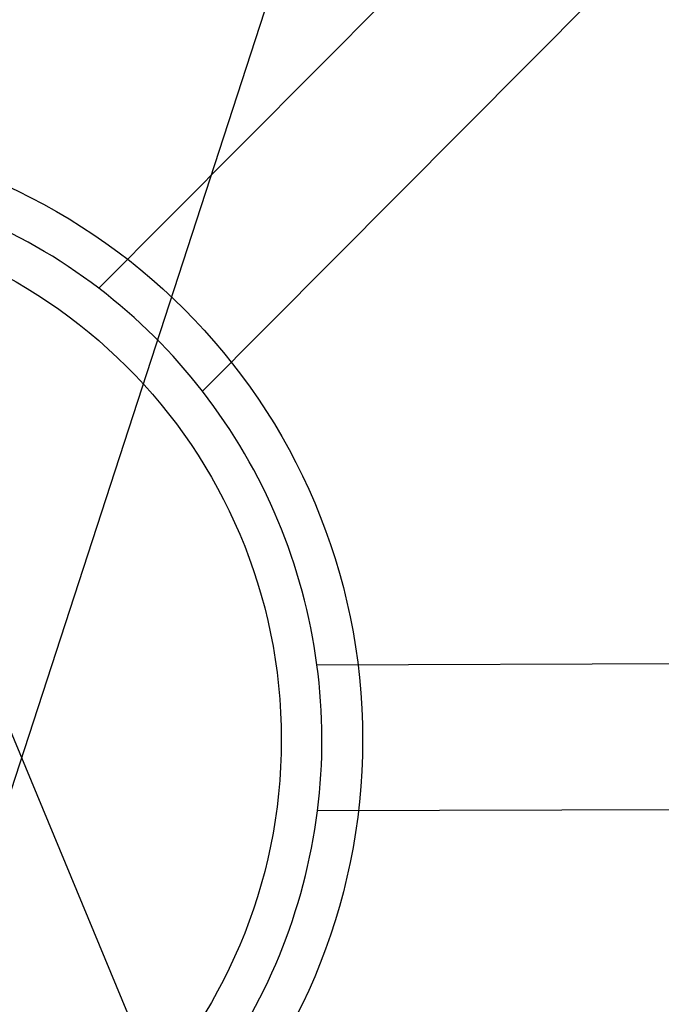
# Model space of a CAD drawing. Units: millimetres. Extents: x -65 to 292, y 5 to 205.
# Drawn here: x 49 to 50, y 82 to 83 of the extents above; entities that cross this region are included whole.
import ezdxf

# ---------------------------------------------------------------- set-up
doc = ezdxf.new("R2010")
doc.units = ezdxf.units.MM

msp = doc.modelspace()

# ---------------------------------------------------------------- linework, layer by layer
at = {"color": 7, "linetype": 'Continuous', "lineweight": 25}
for p, q in [((48.83502, 81.13379), (50.48899, 86.22191)), ((49.34097, 82.82037), (49.64637, 83.12781)), ((49.70442, 83.07015), (49.39902, 82.76271)), ((49.46302, 82.60964), (49.89636, 82.61108)), ((49.28739, 82.58286), (49.65486, 81.6957)), ((49.89664, 82.52926), (49.4633, 82.52782))]:
    msp.add_line(p, q, dxfattribs=at)
for centre, radius in [((49.01126, 83.2495), 1.97727), ((49.01126, 83.2495), 1.97727), ((49.01126, 83.2495), 1.93182), ((49.01126, 83.2495), 1.81818), ((49.01126, 83.2495), 1.81818), ((49.01126, 83.2495), 1.70455), ((49.01126, 83.2495), 1.70455), ((49.14762, 82.56768), 0.85455), ((49.14762, 82.56768), 0.85455), ((49.14762, 82.56768), 0.77273), ((49.14762, 82.56768), 0.34091), ((49.14762, 82.56768), 0.34091), ((49.14762, 82.56768), 0.29545)]:
    msp.add_circle(centre, radius, dxfattribs=at)
for centre, radius, start, end in [((49.01126, 83.2495), 1.68182, 292.5, 247.5), ((49.01126, 83.2495), 1.68182, 292.5, 247.5), ((49.14762, 82.56768), 0.31818, 52.5777, 82.8036), ((49.14762, 82.56768), 0.31818, 52.5777, 82.8036), ((49.14762, 82.56768), 0.31818, 37.8036, 52.5777), ((49.14762, 82.56768), 0.31818, 7.5777, 37.8036), ((49.14762, 82.56768), 0.31818, 7.5777, 37.8036), ((49.14762, 82.56768), 0.31818, 352.8036, 7.5777), ((49.14762, 82.56768), 0.31818, 322.5777, 352.8036), ((49.14762, 82.56768), 0.31818, 322.5777, 352.8036)]:
    msp.add_arc(centre, radius, start, end, dxfattribs=at)

doc.saveas('drawing.dxf')
